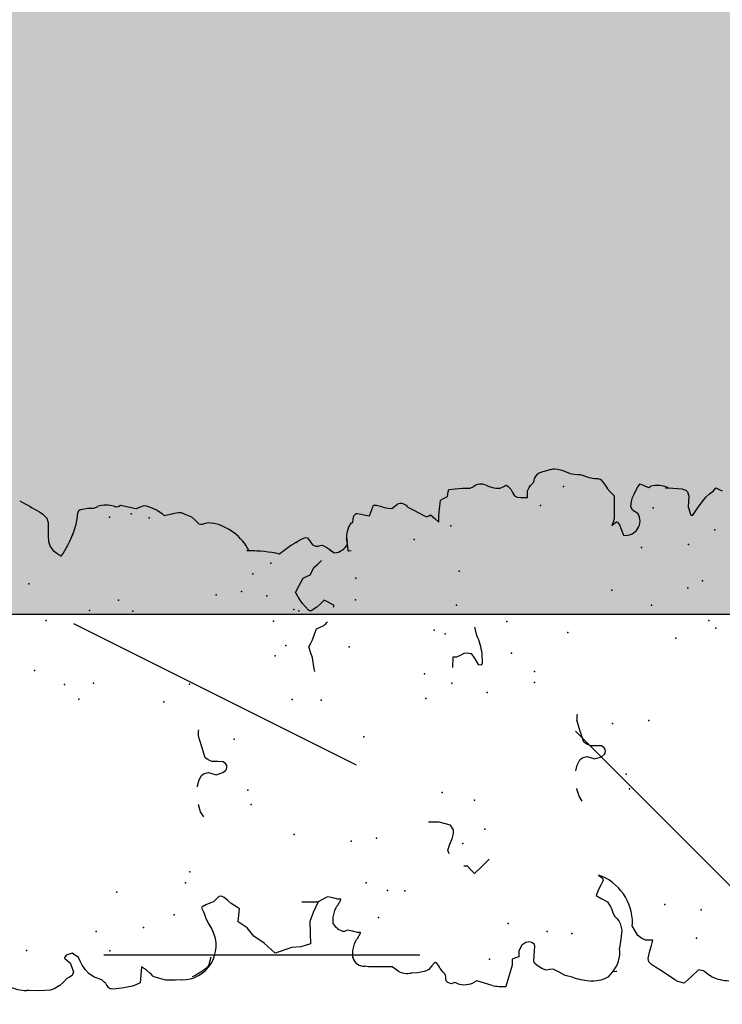
# Model space of a CAD drawing. Extents: x 566.8 to 655.4, y 479.5 to 539.9.
# Drawn here: x 594 to 594.9, y 490.5 to 491.7 of the extents above; entities that cross this region are included whole.
import ezdxf

# ---------------------------------------------------------------- set-up
doc = ezdxf.new("R2010")
doc.units = 0
doc.layers.get('DEFPOINTS').update_dxf_attribs({"linetype": 'CONTINUOUS'})
doc.layers.add('SIEPE', color=75, linetype='CONTINUOUS')
doc.layers.add('TRATTEGGI', color=9, linetype='CONTINUOUS')

# ---------------------------------------------------------------- blocks, each defined once
blk = doc.blocks.new('SIEPEVERT')
at = {"layer": 'SIEPE'}
for p, q in [((193.5471, 472.8501), (193.5474, 472.8529)), ((193.5471, 472.8501), (193.5474, 472.8529)), ((193.5463, 472.8375), (193.5471, 472.8501)), ((193.5463, 472.8375), (193.5471, 472.8501)), ((193.5461, 472.831), (193.5463, 472.8375)), ((193.5461, 472.831), (193.5463, 472.8375)), ((193.5463, 472.8248), (193.5461, 472.831)), ((193.5463, 472.8248), (193.5461, 472.831)), ((193.5474, 472.8198), (193.5463, 472.8248)), ((193.5474, 472.8198), (193.5463, 472.8248)), ((193.551, 472.8129), (193.5474, 472.8198)), ((193.551, 472.8129), (193.5474, 472.8198)), ((193.5549, 472.8085), (193.551, 472.8129)), ((193.5549, 472.8085), (193.551, 472.8129)), ((193.5588, 472.8042), (193.5549, 472.8085)), ((193.5588, 472.8042), (193.5549, 472.8085)), ((193.5832, 472.8055), (193.5803, 472.8025)), ((193.5832, 472.8055), (193.5803, 472.8025)), ((193.5846, 472.8052), (193.5832, 472.8055)), ((193.5846, 472.8052), (193.5832, 472.8055)), ((193.5867, 472.8035), (193.5846, 472.8052)), ((193.5867, 472.8035), (193.5846, 472.8052)), ((194.114, 472.8062), (194.1111, 472.8025)), ((194.114, 472.8062), (194.1111, 472.8025)), ((193.5604, 472.8009), (193.5588, 472.8042)), ((193.5604, 472.8009), (193.5588, 472.8042)), ((193.562, 472.7977), (193.5604, 472.8009)), ((193.562, 472.7977), (193.5604, 472.8009)), ((193.5666, 472.7957), (193.562, 472.7977)), ((193.5666, 472.7957), (193.562, 472.7977)), ((193.5774, 472.7994), (193.5666, 472.7957)), ((193.5774, 472.7994), (193.5666, 472.7957)), ((193.5803, 472.8025), (193.5774, 472.7994)), ((193.5803, 472.8025), (193.5774, 472.7994)), ((193.5832, 472.7892), (193.5886, 472.7961)), ((193.5832, 472.7892), (193.5886, 472.7961)), ((193.5886, 472.7961), (193.5867, 472.8035)), ((193.5886, 472.7961), (193.5867, 472.8035)), ((194.0723, 472.7959), (194.0671, 472.7925)), ((194.0723, 472.7959), (194.0671, 472.7925)), ((194.0782, 472.7972), (194.0723, 472.7959)), ((194.0782, 472.7972), (194.0723, 472.7959)), ((194.0846, 472.7973), (194.0782, 472.7972)), ((194.0846, 472.7973), (194.0782, 472.7972)), ((194.0945, 472.797), (194.0846, 472.7973)), ((194.0945, 472.797), (194.0846, 472.7973)), ((194.0977, 472.7968), (194.0945, 472.797)), ((194.0977, 472.7968), (194.0945, 472.797)), ((194.1009, 472.7966), (194.0977, 472.7968)), ((194.1009, 472.7966), (194.0977, 472.7968)), ((194.1058, 472.7978), (194.1009, 472.7966)), ((194.1058, 472.7978), (194.1009, 472.7966)), ((194.1111, 472.8025), (194.1058, 472.7978)), ((194.1111, 472.8025), (194.1058, 472.7978)), ((193.5636, 472.778), (193.5683, 472.7818)), ((193.5636, 472.778), (193.5683, 472.7818)), ((193.5683, 472.7818), (193.5704, 472.7831)), ((193.5683, 472.7818), (193.5704, 472.7831)), ((193.5704, 472.7831), (193.5739, 472.7851)), ((193.5704, 472.7831), (193.5739, 472.7851)), ((193.5739, 472.7851), (193.5786, 472.7872)), ((193.5739, 472.7851), (193.5786, 472.7872)), ((193.5786, 472.7872), (193.5832, 472.7892)), ((193.5786, 472.7872), (193.5832, 472.7892)), ((194.0603, 472.7838), (194.0598, 472.7833)), ((194.0637, 472.7881), (194.0603, 472.7838)), ((194.0637, 472.7881), (194.0603, 472.7838)), ((194.0603, 472.7838), (194.0603, 472.7838)), ((194.0603, 472.7838), (194.0603, 472.7838)), ((194.0671, 472.7925), (194.0637, 472.7881)), ((194.0671, 472.7925), (194.0637, 472.7881)), ((193.5569, 472.7671), (193.5586, 472.7716)), ((193.5569, 472.7671), (193.5586, 472.7716)), ((193.5586, 472.7716), (193.5636, 472.778)), ((193.5586, 472.7716), (193.5636, 472.778)), ((193.5509, 472.7589), (193.5523, 472.7602)), ((193.5509, 472.7589), (193.5523, 472.7602)), ((193.5523, 472.7602), (193.5552, 472.7627)), ((193.5523, 472.7602), (193.5552, 472.7627)), ((193.5552, 472.7627), (193.5569, 472.7671)), ((193.5552, 472.7627), (193.5569, 472.7671)), ((194.0881, 472.7667), (194.0908, 472.7657)), ((194.0881, 472.7667), (194.0908, 472.7657)), ((194.0908, 472.7657), (194.0971, 472.7635)), ((194.0908, 472.7657), (194.0971, 472.7635)), ((194.0971, 472.7635), (194.1032, 472.7621)), ((194.0971, 472.7635), (194.1032, 472.7621)), ((194.1032, 472.7621), (194.1068, 472.7614)), ((194.1032, 472.7621), (194.1068, 472.7614)), ((194.1068, 472.7614), (194.1104, 472.7608)), ((194.1068, 472.7614), (194.1104, 472.7608)), ((194.1104, 472.7608), (194.1131, 472.7595)), ((194.1104, 472.7608), (194.1131, 472.7595)), ((194.1131, 472.7595), (194.1139, 472.7578)), ((194.1131, 472.7595), (194.1139, 472.7578)), ((193.5433, 472.7502), (193.5437, 472.7518)), ((193.5433, 472.7502), (193.5437, 472.7518)), ((193.544, 472.7398), (193.5433, 472.7502)), ((193.544, 472.7398), (193.5433, 472.7502)), ((194.1139, 472.7578), (194.1138, 472.7574)), ((194.1139, 472.7578), (194.1138, 472.7574)), ((194.1138, 472.7574), (194.1138, 472.757)), ((194.1138, 472.7574), (194.1138, 472.757)), ((194.1138, 472.757), (194.1145, 472.7528)), ((194.1138, 472.757), (194.1145, 472.7528)), ((194.1145, 472.7528), (194.1151, 472.7487)), ((194.1145, 472.7528), (194.1151, 472.7487)), ((194.1151, 472.7487), (194.1149, 472.745)), ((194.1151, 472.7487), (194.1149, 472.745)), ((193.5449, 472.7332), (193.544, 472.7398)), ((193.5449, 472.7332), (193.544, 472.7398)), ((194.1149, 472.745), (194.1147, 472.7414)), ((194.1149, 472.745), (194.1147, 472.7414)), ((194.1147, 472.7414), (194.1159, 472.7383)), ((194.1147, 472.7414), (194.1159, 472.7383)), ((194.1159, 472.7383), (194.1166, 472.7365)), ((194.1159, 472.7383), (194.1166, 472.7365)), ((193.5458, 472.7271), (193.5449, 472.7332)), ((193.5458, 472.7271), (193.5449, 472.7332)), ((193.5467, 472.7236), (193.5458, 472.7271)), ((193.5467, 472.7236), (193.5458, 472.7271)), ((193.5489, 472.7178), (193.5467, 472.7236)), ((193.5489, 472.7178), (193.5467, 472.7236)), ((193.5583, 472.7163), (193.5489, 472.7178)), ((193.5583, 472.7163), (193.5489, 472.7178)), ((193.5678, 472.7148), (193.5583, 472.7163)), ((193.5678, 472.7148), (193.5583, 472.7163)), ((193.5637, 472.7094), (193.5678, 472.7148)), ((193.5637, 472.7094), (193.5678, 472.7148)), ((194.1151, 472.7154), (194.1148, 472.7135)), ((194.1148, 472.7135), (194.1156, 472.7116)), ((194.1155, 472.7174), (194.1151, 472.7154)), ((194.1156, 472.7116), (194.1164, 472.7098)), ((193.5529, 472.694), (193.5553, 472.7005)), ((193.5529, 472.694), (193.5553, 472.7005)), ((193.5553, 472.7005), (193.5562, 472.7021)), ((193.5553, 472.7005), (193.5562, 472.7021)), ((193.5562, 472.7021), (193.5581, 472.7038)), ((193.5562, 472.7021), (193.5581, 472.7038)), ((193.5581, 472.7038), (193.56, 472.7055)), ((193.5581, 472.7038), (193.56, 472.7055)), ((193.56, 472.7055), (193.5637, 472.7094)), ((193.56, 472.7055), (193.5637, 472.7094)), ((194.114, 472.7008), (194.1117, 472.6919)), ((194.1164, 472.7098), (194.114, 472.7008)), ((193.5506, 472.6869), (193.551, 472.6884)), ((193.5506, 472.6869), (193.551, 472.6884)), ((193.551, 472.6884), (193.5529, 472.694)), ((193.551, 472.6884), (193.5529, 472.694)), ((194.1117, 472.6919), (194.1116, 472.6909)), ((194.1116, 472.6909), (194.1131, 472.6863)), ((193.55, 472.6761), (193.5504, 472.6851)), ((193.55, 472.6761), (193.5504, 472.6851)), ((193.5504, 472.6851), (193.5506, 472.6869)), ((193.5504, 472.6851), (193.5506, 472.6869)), ((194.1142, 472.6792), (194.1124, 472.6745)), ((194.1131, 472.6863), (194.1147, 472.6817)), ((194.1147, 472.6817), (194.1142, 472.6792)), ((193.5499, 472.6679), (193.55, 472.6761)), ((193.5499, 472.6679), (193.55, 472.6761)), ((194.1081, 472.6664), (194.1036, 472.6606)), ((194.1124, 472.6745), (194.1081, 472.6664)), ((193.5539, 472.6523), (193.5526, 472.6556)), ((194.1036, 472.6606), (194.1014, 472.6588)), ((194.1014, 472.6588), (194.1033, 472.6476)), ((193.5562, 472.6477), (193.5539, 472.6523)), ((193.5588, 472.6429), (193.5562, 472.6477)), ((193.5616, 472.6388), (193.5588, 472.6429)), ((194.1029, 472.6498), (194.1033, 472.6476)), ((194.1033, 472.6476), (194.1035, 472.6461)), ((194.1033, 472.6476), (194.1035, 472.6461)), ((194.1035, 472.6461), (194.1039, 472.6415)), ((194.1035, 472.6461), (194.1039, 472.6415)), ((194.1039, 472.6415), (194.104, 472.6381)), ((194.1039, 472.6415), (194.104, 472.6381)), ((193.5639, 472.6364), (193.5616, 472.6388)), ((193.5659, 472.6352), (193.5639, 472.6364)), ((193.5749, 472.6323), (193.5659, 472.6352)), ((193.6143, 472.6323), (193.6079, 472.6291)), ((193.6143, 472.6323), (193.6079, 472.6291)), ((193.621, 472.6355), (193.6143, 472.6323)), ((193.621, 472.6355), (193.6143, 472.6323)), ((193.6251, 472.6367), (193.621, 472.6355)), ((193.6251, 472.6367), (193.621, 472.6355)), ((193.6291, 472.6379), (193.6251, 472.6367)), ((193.6291, 472.6379), (193.6251, 472.6367)), ((193.6315, 472.639), (193.6291, 472.6379)), ((193.6315, 472.639), (193.6291, 472.6379)), ((193.6339, 472.6402), (193.6315, 472.639)), ((193.6339, 472.6402), (193.6315, 472.639)), ((193.6346, 472.6397), (193.6339, 472.6402)), ((193.6346, 472.6397), (193.6339, 472.6402)), ((193.6372, 472.6346), (193.6346, 472.6397)), ((193.6372, 472.6346), (193.6346, 472.6397)), ((193.6388, 472.6299), (193.6372, 472.6346)), ((193.6388, 472.6299), (193.6372, 472.6346)), ((193.6403, 472.6253), (193.6388, 472.6299)), ((193.6403, 472.6253), (193.6388, 472.6299)), ((193.7417, 472.6314), (193.7478, 472.6349)), ((193.7478, 472.6349), (193.7561, 472.637)), ((193.7561, 472.637), (193.7568, 472.6371)), ((193.7778, 472.6369), (193.778, 472.6369)), ((193.778, 472.6369), (193.7845, 472.6351)), ((193.7845, 472.6351), (193.7905, 472.6317)), ((193.7905, 472.6317), (193.7928, 472.6289)), ((193.8246, 472.6292), (193.8378, 472.6325)), ((193.8378, 472.6325), (193.8378, 472.6325)), ((194.1009, 472.6323), (194.0979, 472.6265)), ((194.1009, 472.6323), (194.0979, 472.6265)), ((194.104, 472.6381), (194.1009, 472.6323)), ((194.104, 472.6381), (194.1009, 472.6323)), ((193.6079, 472.6291), (193.6047, 472.6278)), ((193.6079, 472.6291), (193.6047, 472.6278)), ((193.6432, 472.622), (193.6403, 472.6253)), ((193.6432, 472.622), (193.6403, 472.6253)), ((193.6461, 472.6187), (193.6432, 472.622)), ((193.6461, 472.6187), (193.6432, 472.622)), ((193.6463, 472.6155), (193.6461, 472.6187)), ((193.6463, 472.6155), (193.6461, 472.6187)), ((193.7941, 472.6228), (193.7907, 472.6141)), ((193.7928, 472.6289), (193.7941, 472.6228)), ((193.7941, 472.6228), (193.7941, 472.6228)), ((193.8066, 472.6177), (193.8084, 472.6216)), ((193.8084, 472.6216), (193.8115, 472.6258)), ((193.8115, 472.6258), (193.8246, 472.6292)), ((193.8115, 472.6258), (193.8115, 472.6258)), ((194.0891, 472.618), (194.0888, 472.6156)), ((194.0891, 472.618), (194.0888, 472.6156)), ((194.0934, 472.6219), (194.0891, 472.618)), ((194.0934, 472.6219), (194.0891, 472.618)), ((194.0978, 472.6258), (194.0934, 472.6219)), ((194.0978, 472.6258), (194.0934, 472.6219)), ((194.0979, 472.6265), (194.0978, 472.6261)), ((194.0979, 472.6265), (194.0978, 472.6261)), ((194.0978, 472.6261), (194.0978, 472.6258)), ((194.0978, 472.6261), (194.0978, 472.6258)), ((193.6372, 472.6045), (193.6411, 472.6084)), ((193.6372, 472.6045), (193.6411, 472.6084)), ((193.6411, 472.6084), (193.6449, 472.6124)), ((193.6411, 472.6084), (193.6449, 472.6124)), ((193.6449, 472.6124), (193.6463, 472.6155)), ((193.6449, 472.6124), (193.6463, 472.6155)), ((193.7907, 472.6141), (193.7929, 472.6058)), ((193.8057, 472.6048), (193.8062, 472.6112)), ((193.8062, 472.6112), (193.8066, 472.6177)), ((194.0888, 472.6156), (194.0888, 472.6136)), ((194.0888, 472.6156), (194.0888, 472.6136)), ((194.0888, 472.6136), (194.0895, 472.61)), ((194.0888, 472.6136), (194.0895, 472.61)), ((194.0902, 472.6063), (194.0893, 472.6018)), ((194.0902, 472.6063), (194.0893, 472.6018)), ((194.0895, 472.61), (194.0902, 472.6063)), ((194.0895, 472.61), (194.0902, 472.6063)), ((193.6072, 472.5871), (193.6149, 472.5977)), ((193.6149, 472.5977), (193.6149, 472.5977)), ((193.6149, 472.5977), (193.6304, 472.595)), ((193.6304, 472.595), (193.6327, 472.5986)), ((193.6304, 472.595), (193.6327, 472.5986)), ((193.6327, 472.5986), (193.6372, 472.6045)), ((193.6327, 472.5986), (193.6372, 472.6045)), ((193.7929, 472.6058), (193.7956, 472.6021)), ((193.7956, 472.6021), (193.7969, 472.6012)), ((193.7969, 472.6012), (193.799, 472.6007)), ((193.799, 472.6007), (193.8011, 472.6009)), ((193.8011, 472.6009), (193.8034, 472.6021)), ((193.8034, 472.6021), (193.8057, 472.6048)), ((193.597, 472.5798), (193.6072, 472.5871)), ((193.5881, 472.5681), (193.597, 472.5798)), ((193.5754, 472.5557), (193.5881, 472.5681)), ((193.5809, 472.5355), (193.5754, 472.5557)), ((194.0535, 472.5541), (194.0538, 472.5567)), ((194.0538, 472.5567), (194.0539, 472.5584)), ((193.5812, 472.5248), (193.5809, 472.5355)), ((193.5841, 472.5133), (193.5812, 472.5248)), ((193.6106, 472.5125), (193.5841, 472.5133)), ((193.6334, 472.5016), (193.6341, 472.5206)), ((193.6341, 472.5206), (193.6334, 472.5016)), ((193.6211, 472.5082), (193.6106, 472.5125)), ((193.6106, 472.5125), (193.6106, 472.5125)), ((193.6106, 472.5125), (193.6106, 472.5125)), ((193.6106, 472.5125), (193.6106, 472.5125)), ((193.6334, 472.5016), (193.6211, 472.5082)), ((193.6334, 472.5016), (193.6335, 472.5098)), ((193.6335, 472.5098), (193.6334, 472.5016)), ((193.6374, 472.4934), (193.6334, 472.5016)), ((193.9882, 472.5004), (193.9946, 472.5046)), ((194.0016, 472.5081), (194.0016, 472.5081)), ((194.0016, 472.5081), (194.0098, 472.5031)), ((194.0098, 472.5031), (194.018, 472.4982)), ((194.0606, 472.5043), (194.0611, 472.5036)), ((194.0606, 472.5043), (194.0611, 472.5036)), ((194.0611, 472.5036), (194.0621, 472.502)), ((194.0611, 472.5036), (194.0621, 472.502)), ((194.0621, 472.502), (194.0647, 472.4968)), ((194.0621, 472.502), (194.0647, 472.4968)), ((193.6372, 472.4839), (193.6389, 472.4897)), ((193.6382, 472.4916), (193.6374, 472.4934)), ((193.6389, 472.4897), (193.6382, 472.4916)), ((193.9065, 472.4903), (193.9124, 472.491)), ((193.9124, 472.491), (193.9232, 472.4923)), ((193.9232, 472.4923), (193.9297, 472.494)), ((193.9297, 472.494), (193.9363, 472.4957)), ((193.9363, 472.4957), (193.9404, 472.4932)), ((193.9404, 472.4932), (193.9445, 472.4908)), ((193.9445, 472.4908), (193.9508, 472.4882)), ((193.979, 472.4926), (193.9799, 472.4939)), ((193.979, 472.4907), (193.979, 472.4926)), ((193.9827, 472.4837), (193.979, 472.4907)), ((193.9799, 472.4939), (193.9882, 472.5004)), ((194.018, 472.4982), (194.0199, 472.4938)), ((194.0199, 472.4938), (194.0217, 472.4894)), ((194.0217, 472.4894), (194.0258, 472.4869)), ((194.0655, 472.4903), (194.0612, 472.4875)), ((194.0655, 472.4903), (194.0612, 472.4875)), ((194.0647, 472.4968), (194.0662, 472.4927)), ((194.0647, 472.4968), (194.0662, 472.4927)), ((194.0662, 472.4927), (194.0655, 472.4903)), ((194.0662, 472.4927), (194.0655, 472.4903)), ((193.6062, 472.4852), (193.6141, 472.4848)), ((193.6141, 472.4848), (193.6221, 472.4824)), ((193.6221, 472.4824), (193.6257, 472.4804)), ((193.6257, 472.4804), (193.6269, 472.4794)), ((193.6269, 472.4794), (193.6282, 472.4785)), ((193.6282, 472.4785), (193.6344, 472.4743)), ((193.6353, 472.4762), (193.6354, 472.478)), ((193.6354, 472.478), (193.6372, 472.4839)), ((193.9508, 472.4882), (193.957, 472.4856)), ((193.957, 472.4856), (193.9588, 472.4811)), ((193.9588, 472.4811), (193.9606, 472.4767)), ((193.9866, 472.4791), (193.9827, 472.4837)), ((193.9905, 472.4745), (193.9866, 472.4791)), ((194.0258, 472.4869), (194.0299, 472.4845)), ((194.0299, 472.4845), (194.0338, 472.4799)), ((194.0338, 472.4799), (194.0378, 472.4753)), ((194.0554, 472.4814), (194.0552, 472.4791)), ((194.0554, 472.4814), (194.0552, 472.4791)), ((194.0552, 472.4791), (194.0552, 472.4778)), ((194.0552, 472.4791), (194.0552, 472.4778)), ((194.0552, 472.4778), (194.0556, 472.4756)), ((194.0552, 472.4778), (194.0556, 472.4756)), ((194.057, 472.4849), (194.0554, 472.4814)), ((194.057, 472.4849), (194.0554, 472.4814)), ((194.0612, 472.4875), (194.057, 472.4849)), ((194.0612, 472.4875), (194.057, 472.4849)), ((194.0612, 472.4875), (194.0612, 472.4875)), ((194.0612, 472.4875), (194.0612, 472.4875)), ((193.5964, 472.4627), (193.5981, 472.4685)), ((193.5964, 472.4627), (193.5981, 472.4685)), ((193.5966, 472.4722), (193.5966, 472.4735)), ((193.5966, 472.4722), (193.5966, 472.4735)), ((193.5974, 472.4704), (193.5966, 472.4722)), ((193.5974, 472.4704), (193.5966, 472.4722)), ((193.5981, 472.4685), (193.5974, 472.4704)), ((193.5981, 472.4685), (193.5974, 472.4704)), ((193.6344, 472.4743), (193.6352, 472.4744)), ((193.6352, 472.4744), (193.6353, 472.4762)), ((193.9842, 472.4636), (193.9905, 472.4745)), ((194.0528, 472.4681), (194.0511, 472.4657)), ((194.0528, 472.4681), (194.0511, 472.4657)), ((194.0556, 472.4726), (194.0528, 472.4681)), ((194.0556, 472.4726), (194.0528, 472.4681)), ((194.0556, 472.4756), (194.0559, 472.4734)), ((194.0556, 472.4756), (194.0559, 472.4734)), ((194.0559, 472.4734), (194.0556, 472.4726)), ((194.0559, 472.4734), (194.0556, 472.4726)), ((193.5645, 472.4637), (193.5654, 472.464)), ((193.5654, 472.464), (193.5733, 472.4636)), ((193.5654, 472.464), (193.5733, 472.4636)), ((193.5733, 472.4636), (193.5813, 472.4612)), ((193.5733, 472.4636), (193.5813, 472.4612)), ((193.5813, 472.4612), (193.5849, 472.4592)), ((193.5813, 472.4612), (193.5849, 472.4592)), ((193.5849, 472.4592), (193.5861, 472.4583)), ((193.5849, 472.4592), (193.5861, 472.4583)), ((193.5861, 472.4583), (193.5874, 472.4573)), ((193.5861, 472.4583), (193.5874, 472.4573)), ((193.5874, 472.4573), (193.5936, 472.4531)), ((193.5874, 472.4573), (193.5936, 472.4531)), ((193.5944, 472.4532), (193.5945, 472.455)), ((193.5944, 472.4532), (193.5945, 472.455)), ((193.5945, 472.455), (193.5946, 472.4568)), ((193.5945, 472.455), (193.5946, 472.4568)), ((193.5946, 472.4568), (193.5964, 472.4627)), ((193.5946, 472.4568), (193.5964, 472.4627)), ((194.0511, 472.4657), (194.0461, 472.4595)), ((194.0511, 472.4657), (194.0488, 472.4629)), ((193.5526, 472.4351), (193.5533, 472.4459)), ((193.5526, 472.4351), (193.5533, 472.4459)), ((193.5533, 472.4459), (193.5542, 472.4497)), ((193.5533, 472.4459), (193.5542, 472.4497)), ((193.5936, 472.4531), (193.5944, 472.4532)), ((193.5936, 472.4531), (193.5944, 472.4532)), ((194.047, 472.4424), (194.0476, 472.4431)), ((194.0476, 472.4431), (194.0518, 472.4432)), ((194.0518, 472.4432), (194.0559, 472.4433)), ((194.0557, 472.4433), (194.0559, 472.4433)), ((194.0559, 472.4433), (194.0626, 472.444)), ((194.0559, 472.4433), (194.0582, 472.4435)), ((193.5519, 472.4224), (193.5526, 472.4351)), ((193.5519, 472.4224), (193.5526, 472.4351)), ((194.0474, 472.4395), (194.047, 472.4424)), ((194.0805, 472.4374), (194.0808, 472.4356)), ((194.0805, 472.4374), (194.0808, 472.4356)), ((194.0808, 472.4356), (194.0848, 472.4349)), ((194.0808, 472.4356), (194.0848, 472.4349)), ((194.0848, 472.4349), (194.0888, 472.4341)), ((194.0848, 472.4349), (194.0888, 472.4341)), ((194.0888, 472.4341), (194.0911, 472.431)), ((194.0888, 472.4341), (194.0911, 472.431)), ((194.0911, 472.431), (194.0913, 472.4295)), ((194.0911, 472.431), (194.0913, 472.4295)), ((193.5516, 472.4178), (193.5519, 472.4224)), ((193.5516, 472.4178), (193.5519, 472.4224)), ((194.0887, 472.42), (194.0876, 472.4153)), ((194.0887, 472.42), (194.0876, 472.4153)), ((194.09, 472.425), (194.0887, 472.42)), ((194.09, 472.425), (194.0887, 472.42)), ((194.0913, 472.4295), (194.09, 472.425)), ((194.0913, 472.4295), (194.09, 472.425)), ((193.546, 472.4112), (193.5487, 472.4143)), ((193.546, 472.4112), (193.5487, 472.4143)), ((193.5487, 472.4143), (193.5516, 472.4178)), ((193.5487, 472.4143), (193.5516, 472.4178)), ((194.0876, 472.4153), (194.0938, 472.4126)), ((194.0876, 472.4153), (194.0938, 472.4126)), ((194.0938, 472.4126), (194.1, 472.4099)), ((194.0938, 472.4126), (194.1, 472.4099)), ((194.1, 472.4099), (194.0999, 472.4072)), ((194.1, 472.4099), (194.0999, 472.4072)), ((193.5426, 472.3879), (193.543, 472.3958)), ((193.5426, 472.3879), (193.543, 472.3958)), ((194.0966, 472.3974), (194.0955, 472.3928)), ((194.0966, 472.3974), (194.0955, 472.3928)), ((194.0982, 472.4018), (194.0966, 472.3974)), ((194.0982, 472.4018), (194.0966, 472.3974)), ((194.0997, 472.4063), (194.0982, 472.4018)), ((194.0997, 472.4063), (194.0982, 472.4018)), ((194.0999, 472.4072), (194.0997, 472.4063)), ((194.0999, 472.4072), (194.0997, 472.4063)), ((193.5439, 472.3802), (193.5426, 472.3879)), ((193.5439, 472.3802), (193.5426, 472.3879)), ((194.0955, 472.3928), (194.095, 472.3884)), ((194.0955, 472.3928), (194.095, 472.3884)), ((194.095, 472.3884), (194.0975, 472.3847)), ((194.095, 472.3884), (194.0975, 472.3847)), ((194.0975, 472.3847), (194.0996, 472.3816)), ((194.0975, 472.3847), (194.0996, 472.3816)), ((193.545, 472.377), (193.5439, 472.3802)), ((193.545, 472.377), (193.5439, 472.3802)), ((193.5461, 472.3746), (193.545, 472.377)), ((193.5461, 472.3746), (193.545, 472.377)), ((193.5496, 472.3713), (193.5461, 472.3746)), ((193.5496, 472.3713), (193.5461, 472.3746)), ((193.5425, 472.3582), (193.5463, 472.3612)), ((193.5425, 472.3582), (193.5463, 472.3612)), ((193.5463, 472.3612), (193.5482, 472.362)), ((193.5463, 472.3612), (193.5482, 472.362)), ((193.5482, 472.362), (193.5501, 472.3628)), ((193.5482, 472.362), (193.5501, 472.3628)), ((193.553, 472.368), (193.5496, 472.3713)), ((193.553, 472.368), (193.5496, 472.3713)), ((193.5501, 472.3628), (193.5535, 472.365)), ((193.5501, 472.3628), (193.5535, 472.365)), ((193.5538, 472.3667), (193.553, 472.368)), ((193.5538, 472.3667), (193.553, 472.368)), ((193.5535, 472.365), (193.5539, 472.3662)), ((193.5535, 472.365), (193.5539, 472.3662)), ((193.5539, 472.3662), (193.5538, 472.3667)), ((193.5539, 472.3662), (193.5538, 472.3667)), ((193.7201, 472.357), (193.7207, 472.3655)), ((194.0917, 472.3633), (194.0845, 472.3511)), ((194.0917, 472.3633), (194.0845, 472.3511)), ((194.0955, 472.3694), (194.0917, 472.3633)), ((194.0955, 472.3694), (194.0917, 472.3633)), ((193.5275, 472.3486), (193.5293, 472.3529)), ((193.5275, 472.3486), (193.5293, 472.3529)), ((193.5293, 472.3529), (193.5315, 472.3548)), ((193.5293, 472.3529), (193.5315, 472.3548)), ((193.5315, 472.3548), (193.5351, 472.355)), ((193.5315, 472.3548), (193.5351, 472.355)), ((193.5351, 472.355), (193.5387, 472.3552)), ((193.5351, 472.355), (193.5387, 472.3552)), ((193.5387, 472.3552), (193.5425, 472.3582)), ((193.5387, 472.3552), (193.5425, 472.3582)), ((193.7157, 472.3397), (193.7198, 472.3527)), ((193.7198, 472.3527), (193.7201, 472.357)), ((194.0845, 472.3511), (194.0827, 472.3475)), ((194.0845, 472.3511), (194.0827, 472.3475)), ((193.5291, 472.3451), (193.5275, 472.3486)), ((193.5291, 472.3451), (193.5275, 472.3486)), ((193.6818, 472.3431), (193.6861, 472.3443)), ((193.6861, 472.3443), (193.6932, 472.3418)), ((193.6932, 472.3418), (193.6932, 472.3418)), ((193.6932, 472.3418), (193.6992, 472.3384)), ((193.6992, 472.3384), (193.7057, 472.3366)), ((193.71, 472.3363), (193.7157, 472.3397)), ((194.0802, 472.3382), (194.0754, 472.3335)), ((194.0802, 472.3382), (194.0754, 472.3335)), ((194.085, 472.343), (194.0802, 472.3382)), ((194.085, 472.343), (194.0802, 472.3382)), ((194.0827, 472.3475), (194.0839, 472.3452)), ((194.0827, 472.3475), (194.0839, 472.3452)), ((194.0839, 472.3452), (194.085, 472.343)), ((194.0839, 472.3452), (194.085, 472.343)), ((193.666, 472.3223), (193.6663, 472.3266)), ((193.7057, 472.3366), (193.7085, 472.3363)), ((193.7085, 472.3363), (193.71, 472.3363)), ((193.9024, 472.3264), (193.9152, 472.3254)), ((194.0754, 472.3335), (194.0795, 472.3332)), ((194.0754, 472.3335), (194.0795, 472.3332)), ((194.0795, 472.3332), (194.0836, 472.333)), ((194.0795, 472.3332), (194.0836, 472.333)), ((194.0836, 472.333), (194.0944, 472.3315)), ((194.0836, 472.333), (194.0944, 472.3315)), ((194.0944, 472.3315), (194.0978, 472.3309)), ((194.0944, 472.3315), (194.0978, 472.3309)), ((194.0978, 472.3309), (194.1016, 472.3301)), ((194.0978, 472.3309), (194.1016, 472.3301)), ((194.1016, 472.3301), (194.1035, 472.3259)), ((194.1016, 472.3301), (194.1035, 472.3259)), ((194.1035, 472.3259), (194.1055, 472.3218)), ((194.1035, 472.3259), (194.1055, 472.3218)), ((193.526, 472.3098), (193.5293, 472.3187)), ((193.526, 472.3098), (193.5293, 472.3187)), ((193.5293, 472.3187), (193.5272, 472.3231)), ((193.5293, 472.3187), (193.5272, 472.3231)), ((193.6569, 472.3144), (193.6615, 472.3184)), ((193.6648, 472.3052), (193.6569, 472.3144)), ((193.6615, 472.3184), (193.666, 472.3223)), ((193.915, 472.3233), (193.9149, 472.3212)), ((193.9149, 472.3212), (193.9167, 472.3167)), ((193.9152, 472.3254), (193.915, 472.3233)), ((193.9167, 472.3167), (193.9185, 472.3123)), ((194.1055, 472.3218), (194.1082, 472.3211)), ((194.1055, 472.3218), (194.1082, 472.3211)), ((194.1082, 472.3211), (194.1108, 472.3205)), ((194.1082, 472.3211), (194.1108, 472.3205)), ((194.1108, 472.3205), (194.1136, 472.3196)), ((194.1108, 472.3205), (194.1136, 472.3196)), ((194.1136, 472.3196), (194.1136, 472.3195)), ((194.1136, 472.3196), (194.1136, 472.3195)), ((194.1136, 472.3195), (194.114, 472.3122)), ((194.1136, 472.3195), (194.114, 472.3122)), ((193.5228, 472.3008), (193.526, 472.3098)), ((193.5228, 472.3008), (193.526, 472.3098)), ((193.6727, 472.2961), (193.6648, 472.3052)), ((193.9179, 472.3038), (193.9111, 472.3)), ((193.9187, 472.3087), (193.9179, 472.3038)), ((193.9185, 472.3123), (193.9187, 472.3087)), ((194.114, 472.3122), (194.1144, 472.3032)), ((194.114, 472.3122), (194.1144, 472.3032)), ((194.1144, 472.3032), (194.1142, 472.2986)), ((194.1144, 472.3032), (194.1142, 472.2986)), ((193.9044, 472.2962), (193.9038, 472.2929)), ((193.9038, 472.2929), (193.9041, 472.2919)), ((193.9041, 472.2919), (193.9059, 472.291)), ((193.9111, 472.3), (193.9044, 472.2962)), ((193.9059, 472.291), (193.9169, 472.291)), ((193.9387, 472.2958), (193.9486, 472.298)), ((194.1142, 472.2986), (194.1139, 472.2941)), ((194.1142, 472.2986), (194.1139, 472.2941)), ((194.1139, 472.2941), (194.1156, 472.2899)), ((194.1139, 472.2941), (194.1156, 472.2899)), ((193.5456, 472.2758), (193.5209, 472.2847)), ((193.5212, 472.284), (193.5209, 472.2846)), ((193.5456, 472.2758), (193.5429, 472.2768)), ((193.5492, 472.2756), (193.5456, 472.2758)), ((193.5492, 472.2756), (193.5456, 472.2758)), ((193.5528, 472.2754), (193.5492, 472.2756)), ((193.5528, 472.2754), (193.5492, 472.2756)), ((193.554, 472.2713), (193.5528, 472.2754)), ((193.554, 472.2713), (193.5528, 472.2754)), ((193.5551, 472.2672), (193.554, 472.2713)), ((193.5551, 472.2672), (193.554, 472.2713)), ((193.5587, 472.267), (193.5551, 472.2672)), ((193.5587, 472.267), (193.5551, 472.2672)), ((194.1131, 472.2678), (194.1121, 472.2637)), ((194.1131, 472.2678), (194.1121, 472.2637)), ((194.1152, 472.2726), (194.1131, 472.2678)), ((194.1152, 472.2726), (194.1131, 472.2678)), ((194.1163, 472.2752), (194.1152, 472.2726)), ((194.1163, 472.2752), (194.1152, 472.2726)), ((193.5624, 472.2668), (193.5587, 472.267)), ((193.5624, 472.2668), (193.5587, 472.267)), ((193.5686, 472.2629), (193.5624, 472.2668)), ((193.5686, 472.2629), (193.5624, 472.2668)), ((193.5717, 472.2579), (193.5686, 472.2629)), ((193.5717, 472.2579), (193.5686, 472.2629)), ((193.5721, 472.2536), (193.5717, 472.2579)), ((193.5721, 472.2536), (193.5717, 472.2579)), ((194.1121, 472.2637), (194.1118, 472.2588)), ((194.1121, 472.2637), (194.1118, 472.2588)), ((194.1118, 472.2588), (194.1133, 472.2551)), ((194.1118, 472.2588), (194.1133, 472.2551)), ((193.5398, 472.2407), (193.5438, 472.2462)), ((193.5398, 472.2407), (193.5438, 472.2462)), ((193.5438, 472.2462), (193.5468, 472.2492)), ((193.5438, 472.2462), (193.5468, 472.2492)), ((193.5468, 472.2492), (193.5476, 472.2496)), ((193.5468, 472.2492), (193.5476, 472.2496)), ((193.5476, 472.2496), (193.5488, 472.2496)), ((193.5476, 472.2496), (193.5488, 472.2496)), ((193.5488, 472.2496), (193.5558, 472.2491)), ((193.5488, 472.2496), (193.5558, 472.2491)), ((193.5558, 472.2491), (193.5612, 472.2482)), ((193.5558, 472.2491), (193.5612, 472.2482)), ((193.5612, 472.2482), (193.5666, 472.2474)), ((193.5612, 472.2482), (193.5666, 472.2474)), ((193.5666, 472.2474), (193.5687, 472.248)), ((193.5666, 472.2474), (193.5687, 472.248)), ((193.5687, 472.248), (193.5712, 472.2507)), ((193.5687, 472.248), (193.5712, 472.2507)), ((193.5712, 472.2507), (193.5721, 472.2536)), ((193.5712, 472.2507), (193.5721, 472.2536)), ((194.1058, 472.2442), (194.1017, 472.2421)), ((194.1058, 472.2442), (194.1017, 472.2421)), ((194.11, 472.2462), (194.1058, 472.2442)), ((194.11, 472.2462), (194.1058, 472.2442)), ((194.1138, 472.2496), (194.11, 472.2462)), ((194.1138, 472.2496), (194.11, 472.2462)), ((194.1133, 472.2551), (194.1149, 472.2514)), ((194.1133, 472.2551), (194.1149, 472.2514)), ((194.1149, 472.2514), (194.1138, 472.2496)), ((194.1149, 472.2514), (194.1138, 472.2496)), ((193.5377, 472.2357), (193.5398, 472.2407)), ((193.5377, 472.2357), (193.5398, 472.2407)), ((193.538, 472.2315), (193.5377, 472.2357)), ((193.538, 472.2315), (193.5377, 472.2357)), ((194.0994, 472.235), (194.0992, 472.2306)), ((194.0994, 472.235), (194.0992, 472.2306)), ((194.1002, 472.239), (194.0994, 472.235)), ((194.1002, 472.239), (194.0994, 472.235)), ((194.1017, 472.2421), (194.1002, 472.239)), ((194.1017, 472.2421), (194.1002, 472.239)), ((193.5301, 472.2134), (193.5342, 472.2204)), ((193.5301, 472.2134), (193.5342, 472.2204)), ((193.5342, 472.2204), (193.5382, 472.2274)), ((193.5342, 472.2204), (193.5382, 472.2274)), ((193.5382, 472.2274), (193.538, 472.2315)), ((193.5382, 472.2274), (193.538, 472.2315)), ((194.0992, 472.2306), (194.099, 472.227)), ((194.0992, 472.2306), (194.099, 472.227)), ((194.099, 472.227), (194.103, 472.2267)), ((194.099, 472.227), (194.103, 472.2267)), ((194.103, 472.2267), (194.1069, 472.2265)), ((194.103, 472.2267), (194.1069, 472.2265)), ((194.1069, 472.2265), (194.1109, 472.2242)), ((194.1069, 472.2265), (194.1109, 472.2242)), ((194.1109, 472.2242), (194.1132, 472.2225)), ((194.1109, 472.2242), (194.1132, 472.2225)), ((194.1132, 472.2225), (194.1149, 472.2206)), ((194.1132, 472.2225), (194.1149, 472.2206)), ((194.1149, 472.2206), (194.1166, 472.2187)), ((194.1149, 472.2206), (194.1166, 472.2187)), ((193.5274, 472.2055), (193.5301, 472.2134)), ((193.5274, 472.2055), (193.5301, 472.2134)), ((194.1166, 472.2187), (194.1187, 472.218)), ((194.1166, 472.2187), (194.1187, 472.218)), ((194.1187, 472.218), (194.1209, 472.2174)), ((194.1187, 472.218), (194.1209, 472.2174)), ((194.1209, 472.2174), (194.1243, 472.2154)), ((194.1209, 472.2174), (194.1243, 472.2154)), ((194.1243, 472.2154), (194.1261, 472.2134)), ((194.1243, 472.2154), (194.1261, 472.2134)), ((193.5267, 472.2032), (193.5274, 472.2055)), ((193.5267, 472.2032), (193.5274, 472.2055)), ((193.7356, 472.1819), (193.7418, 472.1854)), ((193.7418, 472.1854), (193.7501, 472.1875)), ((193.7501, 472.1875), (193.7508, 472.1875)), ((193.7718, 472.1874), (193.772, 472.1874)), ((193.772, 472.1874), (193.7785, 472.1856)), ((193.7785, 472.1856), (193.7845, 472.1822)), ((194.1307, 472.1897), (194.129, 472.1843)), ((194.1307, 472.1897), (194.129, 472.1843)), ((194.1305, 472.1969), (194.1312, 472.195)), ((194.1305, 472.1969), (194.1312, 472.195)), ((194.1313, 472.1932), (194.1307, 472.1897)), ((194.1313, 472.1932), (194.1307, 472.1897)), ((194.1312, 472.195), (194.1313, 472.1932)), ((194.1312, 472.195), (194.1313, 472.1932)), ((193.5214, 472.1796), (193.5217, 472.1826)), ((193.5214, 472.1796), (193.5217, 472.1826)), ((193.5222, 472.1714), (193.5214, 472.1796)), ((193.5222, 472.1714), (193.5214, 472.1796)), ((193.7845, 472.1822), (193.7867, 472.1793)), ((193.7867, 472.1793), (193.7881, 472.1733)), ((193.8024, 472.1721), (193.8055, 472.1763)), ((193.8055, 472.1763), (193.8186, 472.1797)), ((193.8055, 472.1763), (193.8055, 472.1763)), ((193.8186, 472.1797), (193.8317, 472.183)), ((193.8317, 472.183), (193.8317, 472.183)), ((194.1248, 472.1747), (194.1241, 472.1726)), ((194.1248, 472.1747), (194.1241, 472.1726)), ((194.1269, 472.1795), (194.1248, 472.1747)), ((194.1269, 472.1795), (194.1248, 472.1747)), ((194.129, 472.1843), (194.1269, 472.1795)), ((194.129, 472.1843), (194.1269, 472.1795)), ((193.5233, 472.1673), (193.5222, 472.1714)), ((193.5233, 472.1673), (193.5222, 472.1714)), ((193.5253, 472.1629), (193.5233, 472.1673)), ((193.5253, 472.1629), (193.5233, 472.1673)), ((193.5282, 472.1601), (193.5253, 472.1629)), ((193.5282, 472.1601), (193.5253, 472.1629)), ((193.6185, 472.165), (193.6145, 472.1586)), ((193.6185, 472.165), (193.6145, 472.1586)), ((193.6226, 472.1715), (193.6185, 472.165)), ((193.6226, 472.1715), (193.6185, 472.165)), ((193.6248, 472.1707), (193.6226, 472.1715)), ((193.6248, 472.1707), (193.6226, 472.1715)), ((193.6296, 472.1685), (193.6248, 472.1707)), ((193.6296, 472.1685), (193.6248, 472.1707)), ((193.6349, 472.1655), (193.6296, 472.1685)), ((193.6349, 472.1655), (193.6296, 472.1685)), ((193.6401, 472.1624), (193.6349, 472.1655)), ((193.6401, 472.1624), (193.6349, 472.1655)), ((193.643, 472.1628), (193.6401, 472.1624)), ((193.643, 472.1628), (193.6401, 472.1624)), ((193.6469, 472.1675), (193.643, 472.1628)), ((193.6469, 472.1675), (193.643, 472.1628)), ((193.7881, 472.1733), (193.7847, 472.1646)), ((193.7847, 472.1646), (193.7868, 472.1563)), ((193.7881, 472.1733), (193.7881, 472.1733)), ((193.8001, 472.1617), (193.8006, 472.1681)), ((193.8006, 472.1681), (193.8024, 472.1721)), ((194.123, 472.1629), (194.1209, 472.1581)), ((194.123, 472.1629), (194.1209, 472.1581)), ((194.1232, 472.1665), (194.123, 472.1629)), ((194.1232, 472.1665), (194.123, 472.1629)), ((194.1235, 472.1701), (194.1232, 472.1665)), ((194.1235, 472.1701), (194.1232, 472.1665)), ((194.1241, 472.1726), (194.1235, 472.1701)), ((194.1241, 472.1726), (194.1235, 472.1701)), ((193.5311, 472.1572), (193.5282, 472.1601)), ((193.5311, 472.1572), (193.5282, 472.1601)), ((193.5314, 472.1526), (193.5311, 472.1572)), ((193.5314, 472.1522), (193.5314, 472.1526)), ((193.597, 472.1513), (193.5941, 472.1488)), ((193.597, 472.1513), (193.5941, 472.1488)), ((193.6016, 472.1529), (193.597, 472.1513)), ((193.6016, 472.1529), (193.597, 472.1513)), ((193.6063, 472.1544), (193.6016, 472.1529)), ((193.6063, 472.1544), (193.6016, 472.1529)), ((193.6092, 472.1557), (193.6063, 472.1544)), ((193.6092, 472.1557), (193.6063, 472.1544)), ((193.6145, 472.1586), (193.6092, 472.1557)), ((193.6145, 472.1586), (193.6092, 472.1557)), ((193.7868, 472.1563), (193.7896, 472.1526)), ((193.7896, 472.1526), (193.7908, 472.1517)), ((193.7908, 472.1517), (193.793, 472.1512)), ((193.793, 472.1512), (193.7951, 472.1514)), ((193.7951, 472.1514), (193.7974, 472.1526)), ((193.7974, 472.1526), (193.7997, 472.1553)), ((193.7997, 472.1553), (193.8001, 472.1617)), ((194.1209, 472.1581), (194.1196, 472.1552)), ((194.1209, 472.1581), (194.1196, 472.1552)), ((193.5587, 472.1475), (193.5584, 472.1473)), ((193.5587, 472.1475), (193.5584, 472.1473)), ((193.5695, 472.1454), (193.5587, 472.1475)), ((193.5695, 472.1454), (193.5587, 472.1475)), ((193.5802, 472.1433), (193.5695, 472.1454)), ((193.5802, 472.1433), (193.5695, 472.1454)), ((193.5881, 472.1449), (193.5802, 472.1433)), ((193.5881, 472.1449), (193.5802, 472.1433)), ((193.5913, 472.1463), (193.5881, 472.1449)), ((193.5913, 472.1463), (193.5881, 472.1449)), ((193.5941, 472.1488), (193.5913, 472.1463)), ((193.5941, 472.1488), (193.5913, 472.1463)), ((194.1153, 472.1385), (194.1086, 472.134)), ((194.1153, 472.1385), (194.1086, 472.134)), ((194.1162, 472.1398), (194.1153, 472.1385)), ((194.1162, 472.1398), (194.1153, 472.1385)), ((194.1165, 472.1411), (194.1162, 472.1398)), ((194.1165, 472.1411), (194.1162, 472.1398)), ((194.1168, 472.1425), (194.1165, 472.1411)), ((194.1168, 472.1425), (194.1165, 472.1411)), ((193.5726, 472.1249), (193.5846, 472.1308)), ((193.5726, 472.1249), (193.5846, 472.1308)), ((193.5846, 472.1308), (193.5872, 472.1304)), ((193.5846, 472.1308), (193.5872, 472.1304)), ((194.0643, 472.1271), (194.0604, 472.1287)), ((194.0604, 472.1287), (194.0624, 472.1258)), ((194.0643, 472.1271), (194.0604, 472.1287)), ((194.0604, 472.1287), (194.0624, 472.1258)), ((194.0682, 472.1256), (194.0643, 472.1271)), ((194.0682, 472.1256), (194.0643, 472.1271)), ((194.0997, 472.1277), (194.0953, 472.124)), ((194.0997, 472.1277), (194.0953, 472.124)), ((194.104, 472.1314), (194.0997, 472.1277)), ((194.104, 472.1314), (194.0997, 472.1277)), ((194.1063, 472.1327), (194.104, 472.1314)), ((194.1063, 472.1327), (194.104, 472.1314)), ((194.1086, 472.134), (194.1063, 472.1327)), ((194.1086, 472.134), (194.1063, 472.1327)), ((193.5664, 472.1117), (193.5667, 472.1162)), ((193.5664, 472.1117), (193.5667, 472.1162)), ((193.5667, 472.1162), (193.5688, 472.1204)), ((193.5667, 472.1162), (193.5688, 472.1204)), ((193.5688, 472.1204), (193.5726, 472.1249)), ((193.5688, 472.1204), (193.5726, 472.1249)), ((194.0606, 472.1196), (194.0481, 472.1156)), ((194.0606, 472.1196), (194.0481, 472.1156)), ((194.0639, 472.1221), (194.0606, 472.1196)), ((194.0639, 472.1221), (194.0606, 472.1196)), ((194.0624, 472.1258), (194.0644, 472.123)), ((194.0624, 472.1258), (194.0644, 472.123)), ((194.0644, 472.123), (194.0639, 472.1221)), ((194.0644, 472.123), (194.0639, 472.1221)), ((194.0927, 472.1241), (194.0682, 472.1256)), ((194.0927, 472.1241), (194.0682, 472.1256)), ((194.0953, 472.124), (194.0927, 472.1241)), ((194.0953, 472.124), (194.0927, 472.1241)), ((193.5306, 472.101), (193.534, 472.1059)), ((193.5306, 472.101), (193.534, 472.1059)), ((193.534, 472.1059), (193.5374, 472.1107)), ((193.534, 472.1059), (193.5374, 472.1107)), ((193.5374, 472.1107), (193.5408, 472.1134)), ((193.5374, 472.1107), (193.5408, 472.1134)), ((193.5408, 472.1134), (193.5448, 472.1139)), ((193.5408, 472.1134), (193.5448, 472.1139)), ((193.5448, 472.1139), (193.5467, 472.1135)), ((193.5448, 472.1139), (193.5467, 472.1135)), ((193.5467, 472.1135), (193.5537, 472.1115)), ((193.5467, 472.1135), (193.5537, 472.1115)), ((193.5537, 472.1115), (193.5599, 472.1093)), ((193.5537, 472.1115), (193.5599, 472.1093)), ((193.5599, 472.1093), (193.5661, 472.1072)), ((193.5599, 472.1093), (193.5661, 472.1072)), ((193.5661, 472.1072), (193.5664, 472.1117)), ((193.5661, 472.1072), (193.5664, 472.1117)), ((194.077, 472.1033), (194.0815, 472.1049)), ((194.077, 472.1033), (194.0815, 472.1049)), ((194.0815, 472.1049), (194.0875, 472.104)), ((194.0815, 472.1049), (194.0875, 472.104)), ((194.0875, 472.104), (194.0922, 472.1024)), ((194.0875, 472.104), (194.0922, 472.1024)), ((193.5176, 472.0837), (193.5241, 472.0924)), ((193.5176, 472.0837), (193.5241, 472.0924)), ((193.5241, 472.0924), (193.5306, 472.101)), ((193.5241, 472.0924), (193.5306, 472.101)), ((194.073, 472.0971), (194.077, 472.1033)), ((194.073, 472.0971), (194.077, 472.1033)), ((194.0922, 472.1024), (194.096, 472.1005)), ((194.0922, 472.1024), (194.096, 472.1005)), ((194.096, 472.1005), (194.1002, 472.0983)), ((194.096, 472.1005), (194.1002, 472.0983)), ((194.1002, 472.0983), (194.1046, 472.0954)), ((194.1002, 472.0983), (194.1046, 472.0954)), ((194.1046, 472.0954), (194.1079, 472.0924)), ((194.1046, 472.0954), (194.1079, 472.0924)), ((194.1079, 472.0924), (194.1054, 472.0875)), ((194.1079, 472.0924), (194.1054, 472.0875)), ((193.5133, 472.0731), (193.5157, 472.0803)), ((193.5133, 472.0731), (193.5157, 472.0803)), ((193.5157, 472.0803), (193.5176, 472.0837)), ((193.5157, 472.0803), (193.5176, 472.0837)), ((194.1054, 472.0875), (194.1029, 472.0826)), ((194.1054, 472.0875), (194.1029, 472.0826)), ((194.1029, 472.0826), (194.1037, 472.0813)), ((194.1029, 472.0826), (194.1037, 472.0813)), ((194.1037, 472.0813), (194.1045, 472.0799)), ((194.1037, 472.0813), (194.1045, 472.0799)), ((193.5206, 472.0641), (193.5133, 472.0731)), ((193.5206, 472.0641), (193.5133, 472.0731)), ((193.5278, 472.0551), (193.5206, 472.0641)), ((193.5278, 472.0551), (193.5206, 472.0641)), ((194.1014, 472.0591), (194.0994, 472.0435)), ((194.1014, 472.0591), (194.0994, 472.0435)), ((194.1015, 472.0602), (194.1014, 472.0591)), ((194.1015, 472.0602), (194.1014, 472.0591)), ((194.1015, 472.0629), (194.1015, 472.0602)), ((194.1015, 472.0602), (194.1015, 472.0602)), ((194.1015, 472.0602), (194.1015, 472.0602)), ((193.5216, 472.0436), (193.5236, 472.0458)), ((193.5216, 472.0436), (193.5236, 472.0458)), ((193.5236, 472.0458), (193.5255, 472.048)), ((193.5236, 472.0458), (193.5255, 472.048)), ((193.5255, 472.048), (193.5264, 472.0496)), ((193.5255, 472.048), (193.5264, 472.0496)), ((193.5264, 472.0496), (193.5278, 472.0551)), ((193.5264, 472.0496), (193.5278, 472.0551)), ((193.5189, 472.0397), (193.5216, 472.0436)), ((193.5189, 472.0397), (193.5216, 472.0436)), ((194.0676, 472.0344), (194.0672, 472.0322)), ((194.0676, 472.0344), (194.0672, 472.0322)), ((194.0773, 472.0371), (194.0676, 472.0344)), ((194.0773, 472.0371), (194.0676, 472.0344)), ((194.0836, 472.0363), (194.0773, 472.0371)), ((194.0836, 472.0363), (194.0773, 472.0371)), ((194.0899, 472.0355), (194.0836, 472.0363)), ((194.0899, 472.0355), (194.0836, 472.0363)), ((194.0954, 472.0371), (194.0899, 472.0355)), ((194.0954, 472.0371), (194.0899, 472.0355)), ((194.0974, 472.0387), (194.0954, 472.0371)), ((194.0974, 472.0387), (194.0954, 472.0371)), ((194.0994, 472.0435), (194.0974, 472.0387)), ((194.0994, 472.0435), (194.0974, 472.0387)), ((194.0672, 472.0322), (194.0741, 472.0269)), ((194.0672, 472.0322), (194.0741, 472.0269)), ((194.0741, 472.0269), (194.0811, 472.0216)), ((194.0741, 472.0269), (194.0811, 472.0216)), ((194.0811, 472.0216), (194.0879, 472.0157)), ((194.0811, 472.0216), (194.0879, 472.0157)), ((194.0879, 472.0157), (194.0913, 472.011)), ((194.0879, 472.0157), (194.0913, 472.011)), ((194.0913, 472.011), (194.0946, 472.0063)), ((194.0913, 472.011), (194.0946, 472.0063)), ((194.096, 471.9993), (194.0941, 471.9957)), ((194.096, 471.9993), (194.0941, 471.9957)), ((194.0946, 472.0063), (194.0963, 472.0047)), ((194.0946, 472.0063), (194.0963, 472.0047)), ((194.0981, 472.0032), (194.096, 471.9993)), ((194.0981, 472.0032), (194.096, 471.9993)), ((194.0963, 472.0047), (194.0981, 472.0032)), ((194.0963, 472.0047), (194.0981, 472.0032))]:
    blk.add_line(p, q, dxfattribs=at)
for centre, radius, start, end in [((193.5978, 472.849), 0.0506, 151.8112, 175.5708), ((198.9938, 469.7251), 5.7711, 147.46586, 147.73259), ((194.1391, 472.886), 0.1297, 232.3322, 246.8733), ((193.5549, 472.7476), 0.012, 109.6414, 159.6199), ((194.1391, 472.886), 0.1297, 244.7317, 246.8733), ((194.0827, 472.7288), 0.0348, 340.8682, 12.6818), ((193.5904, 472.6657), 0.0406, 176.8491, 293.4492), ((193.837, 472.5721), 0.0605, 82.1408, 89.251), ((194.029, 472.6176), 0.0624, 293.462, 345.3075), ((193.9124, 472.5646), 0.1415, 343.5381, 358.2974), ((193.6856, 472.5807), 0.369, 356.5271, 357.2329), ((193.8962, 472.4163), 0.1866, 28.1537, 35.4676), ((194.0305, 472.4413), 0.0728, 113.4096, 119.5732), ((193.6216, 472.4628), 0.0272, 124.3458, 156.7592), ((193.9866, 472.4957), 0.0322, 216.2496, 226.9676), ((193.5679, 472.4505), 0.0138, 100.3439, 183.1586), ((193.9866, 472.4957), 0.0322, 261.1857, 265.7884), ((194.0641, 472.4593), 0.018, 179.2228, 242.2619), ((194.0629, 472.4172), 0.0268, 48.9832, 100.2372), ((193.5658, 472.3994), 0.0231, 149.2246, 188.9002), ((194.0893, 472.3782), 0.0108, 305.1596, 18.031), ((193.5508, 472.3321), 0.0252, 149.002, 201.0652), ((193.6072, 472.2829), 0.0863, 168.0364, 178.8005), ((193.6072, 472.2829), 0.0863, 168.0364, 178.8804), ((193.9114, 472.3676), 0.0768, 274.1451, 290.8699), ((194.1033, 472.282), 0.0146, 332.411, 32.8146), ((194.0672, 472.1888), 0.0639, 7.2437, 22.6805), ((193.6473, 472.163), 0.1272, 161.5804, 171.1317), ((193.8309, 472.1225), 0.0605, 82.1408, 89.251), ((193.5912, 472.1905), 0.0603, 266.2092, 337.4979), ((193.5558, 472.1829), 0.0357, 225.2204, 274.1907), ((194.1504, 472.1416), 0.0336, 156.1198, 178.4532), ((194.065, 472.1124), 0.0173, 169.3897, 297.437), ((194.0694, 472.0752), 0.0355, 334.9779, 7.6876), ((193.5635, 472.0159), 0.0506, 151.8112, 175.5708)]:
    blk.add_arc(centre, radius, start, end, dxfattribs=at)
for p in [(193.5949, 472.8501), (193.926, 472.8226), (194.0291, 472.8236), (193.9848, 472.8054), (193.9077, 472.7878), (193.8894, 472.7716), (193.6126, 472.7665), (193.589, 472.7516), (193.9074, 472.7534), (193.9938, 472.7532), (193.6581, 472.7392), (194.1032, 472.7237), (194.0041, 472.7181), (193.6146, 472.7102), (193.9901, 472.702), (194.1056, 472.6977), (194.0998, 472.6766), (193.6274, 472.6728), (193.8805, 472.6711), (193.6648, 472.6572), (193.6773, 472.6516), (193.8997, 472.6396), (194.0041, 472.6021), (193.8316, 472.5903), (193.7532, 472.5746), (193.7706, 472.5776), (194.0062, 472.5719), (194.0266, 472.5575), (193.9277, 472.5364), (193.9692, 472.536), (193.9997, 472.5423), (193.7147, 472.5256), (194.0379, 472.5352), (193.8749, 472.5189), (193.9395, 472.5228), (193.9798, 472.5052), (193.9816, 472.511), (193.8724, 472.4847), (193.7031, 472.4585), (193.6528, 472.4432), (193.9338, 472.4479), (193.6109, 472.431), (193.8259, 472.4366), (193.989, 472.4375), (194.0147, 472.4356), (193.7051, 472.4283), (193.6422, 472.4185), (193.641, 472.3979), (193.8969, 472.3606), (194.0566, 472.3638), (193.8676, 472.3606), (193.755, 472.3473), (193.948, 472.346), (193.6933, 472.3261), (193.8841, 472.3288), (193.9428, 472.3335), (193.976, 472.3182), (194.0705, 472.3198), (193.7436, 472.3096), (194.0162, 472.3127), (193.5542, 472.302), (193.7085, 472.2993), (193.8707, 472.2873), (193.5953, 472.2775), (193.9157, 472.2562), (193.9532, 472.2594), (193.5835, 472.2319), (193.8794, 472.2308), (193.8922, 472.2299), (194.0887, 472.2121), (193.5792, 472.2031), (193.9364, 472.188), (194.1098, 472.1836), (193.8256, 472.1408), (193.7646, 472.1281), (193.9838, 472.133), (193.7472, 472.1251), (193.8267, 472.0978), (194.0325, 472.095), (193.6076, 472.0909), (193.9632, 472.0872), (194.0785, 472.0787), (193.9227, 472.0602), (193.5656, 472.0554), (193.5988, 472.048), (193.9815, 472.0429), (194.0327, 472.0392), (193.9887, 472.0252), (193.932, 472.0122), (193.9412, 472.0201), (194.0483, 472.007)]:
    blk.add_point(p, dxfattribs=at)

msp = doc.modelspace()

# ---------------------------------------------------------------- hatches: boundary and pattern name
at = {"layer": 'TRATTEGGI'}
h = msp.add_hatch(dxfattribs=at)
h.set_pattern_fill('AR-B816', color=13, scale=0.002, angle=45, style=0)
h.paths.add_polyline_path([(586.6098, 519.4825), (590.1598, 519.4825), (590.1598, 518.0468), (590.2348, 518.0468), (590.2348, 495.9968), (590.0848, 495.9968), (590.0848, 495.5968), (625.3348, 495.5968), (625.7348, 495.5968), (625.7348, 495.9968), (625.6598, 495.9968), (625.6598, 518.6718), (630.1598, 518.6718), (630.1598, 532.5924), (633.4598, 532.5924), (633.4598, 513.2968), (628.6598, 492.6718), (628.4046, 490.9468), (574.4098, 490.9468), (574.4098, 494.9299), (586.6098, 494.9299)])

# ---------------------------------------------------------------- linework, layer by layer
at = {"layer": 'DEFPOINTS'}
msp.add_lwpolyline([(586.6098, 519.4825), (586.6098, 494.9299), (574.4098, 494.9299), (574.4098, 490.9468), (628.4046, 490.9468), (628.6598, 492.6718), (633.4598, 513.2968), (633.4598, 532.5924), (630.1598, 532.5924), (630.1598, 518.6718), (625.6598, 518.6718), (625.6598, 495.9968), (625.7348, 495.9968), (625.7348, 495.5968), (625.3348, 495.5968), (590.0848, 495.5968), (590.0848, 495.9968), (590.2348, 495.9968), (590.2348, 518.0468)], dxfattribs=at)
msp.add_lwpolyline([(574.4098, 526.4218), (574.4098, 526.4218), (574.4098, 490.9468), (586.6098, 490.9468), (590.0848, 490.9468), (590.0848, 490.9468), (590.0848, 490.9468), (628.4046, 490.9468), (628.4046, 490.9468), (628.4046, 490.9468), (628.4046, 490.9468), (628.4046, 490.9468), (628.4046, 490.9468), (628.4046, 490.9468), (627.0127, 481.5385), (574.4098, 481.5385)], close=True, dxfattribs=at)
at = {"layer": 'TRATTEGGI', "color": 75}
for p, q in [((594.4177, 490.7677), (594.0823, 490.9354)), ((594.9427, 490.5427), (594.6775, 490.8079)), ((594.1177, 490.5427), (594.4927, 490.5427))]:
    msp.add_line(p, q, dxfattribs=at)

# ---------------------------------------------------------------- block references
at = {"layer": 'TRATTEGGI', "rotation": 93.15639773754282}
msp.add_blockref('SIEPEVERT', (1076.8185, 323.2825), dxfattribs=at)

doc.saveas('drawing.dxf')
